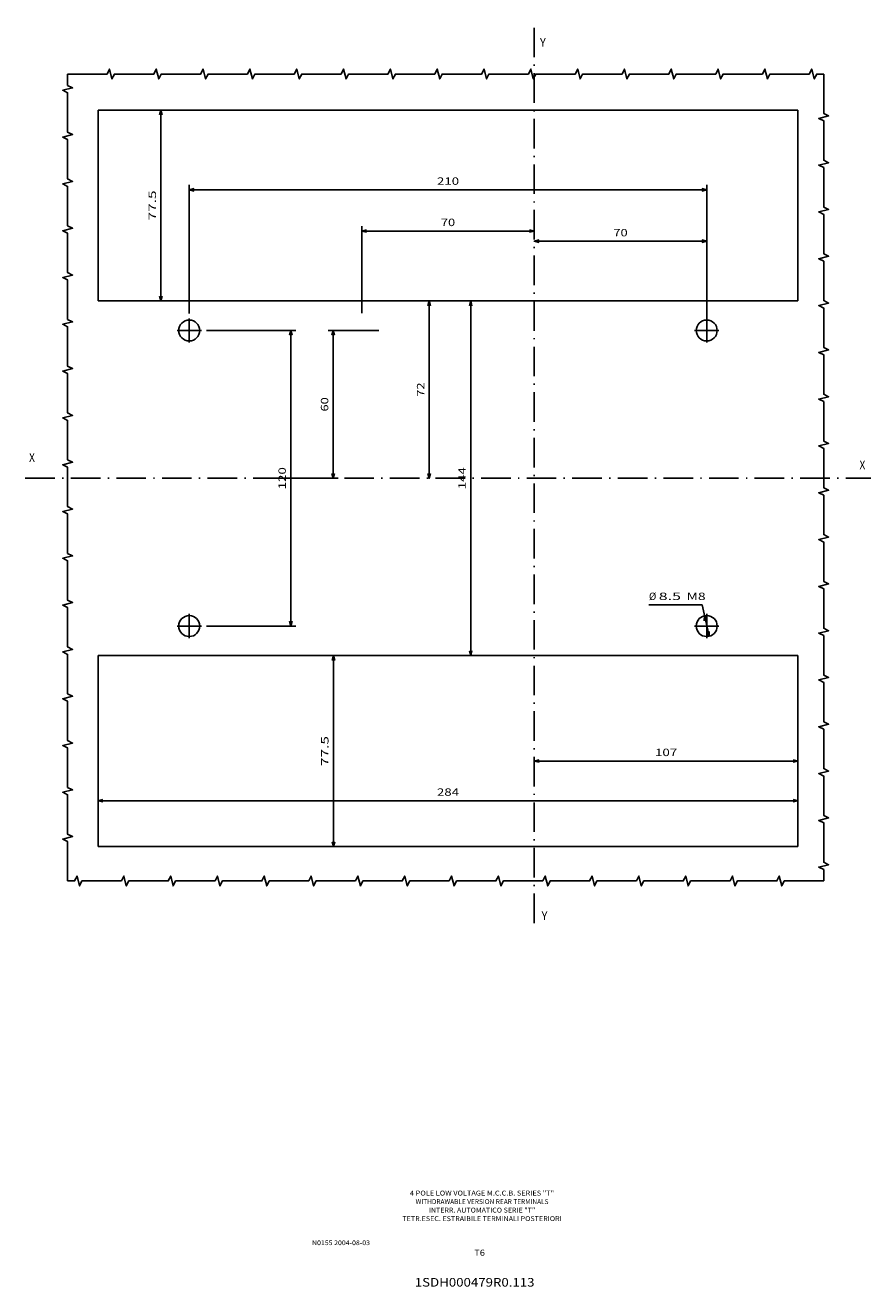
# Model space of a CAD drawing. Extents: x -371 to 1153, y 287 to 928.
# Drawn here: x 448 to 791, y 386 to 898 of the extents above; entities that cross this region are included whole.
import ezdxf
from ezdxf.enums import TextEntityAlignment as Align

# ---------------------------------------------------------------- set-up
doc = ezdxf.new("R2010")
doc.units = 0
doc.linetypes.add('DASHDOT', pattern=[18.5, 12, -3, 0.5, -3])
doc.layers.get('0').update_dxf_attribs({"linetype": 'CONTINUOUS'})
doc.styles.get("Standard").update_dxf_attribs({"font": 'isocp.shx'})

# ---------------------------------------------------------------- blocks, each defined once
blk = doc.blocks.new('BLOCK0')
at = {"color": 7, "width": 1.147111}
blk.add_text('N0155 2004-08-03', height=1.9, dxfattribs=at).set_placement((564, 403.004822), (587.52002, 403.004822), align=Align.FIT)
blk = doc.blocks.new('BLOCK1')
at = {"color": 7, "width": 1.309964}
blk.add_text('1SDH000479R0.113', height=3.5, dxfattribs=at).set_placement((605.711792, 386.166779), (654.288147, 386.166779), align=Align.FIT)
blk = doc.blocks.new('BLOCK2')
at = {"color": 7, "width": 1.239537}
blk.add_text('T6', height=2.5, dxfattribs=at).set_placement((629.831421, 398.690552), (634.168579, 398.690552), align=Align.FIT)
blk = doc.blocks.new('BLOCK3')
at = {"color": 7}
for s, width, p, p2 in [('4 POLE LOW VOLTAGE M.C.C.B. SERIES "T"', 1.187121, (603.737488, 423.135437), (662.262573, 423.135437)), ('WITHDRAWABLE VERSION REAR TERMINALS', 1.045392, (606.039795, 419.680115), (659.960266, 419.680115)), ('INTERR. AUTOMATICO SERIE "T"', 1.163784, (611.411804, 416.224762), (654.588196, 416.224762)), ('TETR.ESEC. ESTRAIBILE TERMINALI POSTERIORI', 1.173585, (600.667725, 412.76944), (665.332275, 412.76944))]:
    blk.add_text(s, height=2, dxfattribs=dict(at, width=width)).set_placement(p, p2, align=Align.FIT)
blk = doc.blocks.new('BLOCK51')
at = {"color": 7, "width": 0.899222}
blk.add_text('X', height=3.5, dxfattribs=at).set_placement((168, 14.5), (170.360458, 14.5), align=Align.FIT)
blk = doc.blocks.new('BLOCK52')
at = {"color": 7, "width": 0.899225}
blk.add_text('Y', height=3.5, dxfattribs=at).set_placement((38.34771, 186.057022), (40.708176, 186.057022), align=Align.FIT)
blk = doc.blocks.new('BLOCK53')
at = {"color": 7, "width": 0.899222}
blk.add_text('X', height=3.5, dxfattribs=at).set_placement((-169, 17.5), (-166.639542, 17.5), align=Align.FIT)
blk = doc.blocks.new('BLOCK54')
at = {"color": 7, "width": 0.899225}
blk.add_text('Y', height=3.5, dxfattribs=at).set_placement((39, -168.5), (41.360466, -168.5), align=Align.FIT)
blk = doc.blocks.new('BLOCK55')
at = {"color": 1}
for p, q in [((-27.057072, 70.84288), (-47.580673, 70.84288)), ((-45.580673, 10.842883), (-45.580673, 70.84288)), ((-66.588402, 10.842883), (-43.580673, 10.842883))]:
    blk.add_line(p, q, dxfattribs=at)
for points in [[(-45.063034, 68.911034), (-45.580673, 70.84288), (-46.098312, 68.911034)], [(-46.098312, 12.774734), (-45.580673, 10.842883), (-45.063034, 12.774734)]]:
    blk.add_lwpolyline(points, dxfattribs=at)
at = {"color": 1, "width": 1.546922}
blk.add_text('60', height=3, rotation=90, dxfattribs=at).set_placement((-47.580673, 37.940578), (-47.580673, 43.74519), align=Align.FIT)
blk = doc.blocks.new('BLOCK56')
at = {"color": 1}
for p, q in [((-33.982071, 77.867882), (-33.982071, 113.220154)), ((36.017929, 115.157669), (36.017929, 109.220154)), ((-33.982071, 111.220154), (36.017929, 111.220154))]:
    blk.add_line(p, q, dxfattribs=at)
for points in [[(-32.05022, 111.737785), (-33.982071, 111.220154), (-32.05022, 110.702515)], [(34.086079, 110.702515), (36.017929, 111.220154), (34.086079, 111.737785)]]:
    blk.add_lwpolyline(points, dxfattribs=at)
at = {"color": 1, "width": 1.546922}
blk.add_text('70', height=3, dxfattribs=at).set_placement((-1.884377, 113.220154), (3.920235, 113.220154), align=Align.FIT)
blk = doc.blocks.new('BLOCK57')
at = {"color": 7}
for p, q in [((-103.982071, 77.767883), (-103.982071, 129.977844)), ((106.017929, 77.767883), (106.017929, 129.977844)), ((-103.982071, 127.977852), (106.017929, 127.977852))]:
    blk.add_line(p, q, dxfattribs=at)
for points in [[(-102.050217, 128.495483), (-103.982071, 127.977852), (-102.050217, 127.460213)], [(104.086075, 127.460213), (106.017929, 127.977852), (104.086075, 128.495483)]]:
    blk.add_lwpolyline(points, dxfattribs=at)
at = {"color": 7, "width": 1.714832}
blk.add_text('210', height=3, dxfattribs=at).set_placement((-3.485529, 129.977844), (5.521388, 129.977844), align=Align.FIT)
blk = doc.blocks.new('BLOCK58')
at = {"color": 7}
for p, q in [((-97.057068, 70.84288), (-60.784576, 70.84288)), ((-62.784576, -49.157116), (-62.784576, 70.84288)), ((-97.057068, -49.157116), (-60.784576, -49.157116))]:
    blk.add_line(p, q, dxfattribs=at)
for points in [[(-62.266937, 68.911034), (-62.784576, 70.84288), (-63.302216, 68.911034)], [(-63.302216, -47.225266), (-62.784576, -49.157116), (-62.266937, -47.225266)]]:
    blk.add_lwpolyline(points, dxfattribs=at)
at = {"color": 7, "width": 1.714832}
blk.add_text('120', height=3, rotation=90, dxfattribs=at).set_placement((-64.784576, 6.339425), (-64.784576, 15.346342), align=Align.FIT)
blk = doc.blocks.new('BLOCK59')
at = {"color": 7}
for q in [(82.546974, -40.58213), (106.94072, -53.305725)]:
    blk.add_line((104.110558, -40.58213), q, dxfattribs=at)
for points in [[(106.019882, -46.781879), (105.095139, -45.008507), (105.009308, -47.006664)], [(106.015976, -51.532356), (106.94072, -53.305725), (107.02655, -51.307568)]]:
    blk.add_lwpolyline(points, dxfattribs=at)
for s, width, p, p2 in [('%%c', 1.333333, (82.546974, -38.58213), (85.546974, -38.58213)), ('8.5', 1.886555, (86.546982, -38.58213), (95.553894, -38.58213)), (' M8', 1.622867, (96.553894, -38.58213), (105.560806, -38.58213))]:
    blk.add_text(s, height=3, dxfattribs=dict(at, width=width)).set_placement(p, p2, align=Align.FIT)
blk = doc.blocks.new('BLOCK60')
at = {"color": 7}
blk.add_line((-140.982071, -120.065094), (143.017929, -120.065094), dxfattribs=at)
for points in [[(-139.050217, -119.547462), (-140.982071, -120.065094), (-139.050217, -120.582733)], [(141.086075, -120.582733), (143.017929, -120.065094), (141.086075, -119.547462)]]:
    blk.add_lwpolyline(points, dxfattribs=at)
at = {"color": 7, "width": 1.464539}
blk.add_text('284', height=3, dxfattribs=at).set_placement((-3.485529, -118.065094), (5.521388, -118.065094), align=Align.FIT)
blk = doc.blocks.new('BLOCK61')
at = {"color": 7}
blk.add_line((10.22377, -61.157116), (10.22377, 82.84288), dxfattribs=at)
for points in [[(10.741408, 80.911034), (10.22377, 82.84288), (9.706132, 80.911034)], [(9.706132, -59.225266), (10.22377, -61.157116), (10.741408, -59.225266)]]:
    blk.add_lwpolyline(points, dxfattribs=at)
at = {"color": 7, "width": 1.539644}
blk.add_text('144', height=3, rotation=90, dxfattribs=at).set_placement((8.22377, 6.339425), (8.22377, 15.346342), align=Align.FIT)
blk = doc.blocks.new('BLOCK62')
at = {"color": 7}
blk.add_line((-6.596146, 10.842883), (-6.596146, 82.84288), dxfattribs=at)
for points in [[(-6.078507, 80.911034), (-6.596146, 82.84288), (-7.113784, 80.911034)], [(-7.113784, 12.774734), (-6.596146, 10.842883), (-6.078507, 12.774734)]]:
    blk.add_lwpolyline(points, dxfattribs=at)
at = {"color": 7, "width": 1.476934}
blk.add_text('72', height=3, rotation=90, dxfattribs=at).set_placement((-8.596146, 43.940578), (-8.596146, 49.74519), align=Align.FIT)
blk = doc.blocks.new('BLOCK63')
at = {"color": 7}
blk.add_line((-115.487289, 82.84288), (-115.487289, 160.34288), dxfattribs=at)
for points in [[(-114.96965, 158.411026), (-115.487289, 160.34288), (-116.004929, 158.411026)], [(-116.004929, 84.774734), (-115.487289, 82.84288), (-114.96965, 84.774734)]]:
    blk.add_lwpolyline(points, dxfattribs=at)
at = {"color": 7, "width": 1.776078}
blk.add_text('77.5', height=3, rotation=90, dxfattribs=at).set_placement((-117.487289, 115.488266), (-117.487289, 127.697495), align=Align.FIT)
blk = doc.blocks.new('BLOCK64')
at = {"color": 7}
blk.add_line((-45.487289, -138.65712), (-45.487289, -61.157116), dxfattribs=at)
for points in [[(-44.96965, -63.08897), (-45.487289, -61.157116), (-46.004929, -63.08897)], [(-46.004929, -136.725266), (-45.487289, -138.65712), (-44.96965, -136.725266)]]:
    blk.add_lwpolyline(points, dxfattribs=at)
at = {"color": 7, "width": 1.776078}
blk.add_text('77.5', height=3, rotation=90, dxfattribs=at).set_placement((-47.487289, -106.011734), (-47.487289, -93.802505), align=Align.FIT)
blk = doc.blocks.new('BLOCK65')
at = {"color": 7}
for p, q in [((106.017929, 72.84288), (106.017929, 109.057693)), ((36.017929, 107.057693), (106.017929, 107.057693))]:
    blk.add_line(p, q, dxfattribs=at)
for points in [[(37.94978, 107.575333), (36.017929, 107.057693), (37.94978, 106.540054)], [(104.086075, 106.540054), (106.017929, 107.057693), (104.086075, 107.575333)]]:
    blk.add_lwpolyline(points, dxfattribs=at)
at = {"color": 7, "width": 1.546922}
blk.add_text('70', height=3, dxfattribs=at).set_placement((68.115623, 109.057693), (73.920235, 109.057693), align=Align.FIT)
blk = doc.blocks.new('BLOCK66')
at = {"color": 7}
blk.add_line((36.017929, -103.947823), (143.017929, -103.947823), dxfattribs=at)
for points in [[(37.94978, -103.430183), (36.017929, -103.947823), (37.94978, -104.465454)], [(141.086075, -104.465454), (143.017929, -103.947823), (141.086075, -103.430183)]]:
    blk.add_lwpolyline(points, dxfattribs=at)
at = {"color": 7, "width": 1.715602}
blk.add_text('107', height=3, dxfattribs=at).set_placement((85.014473, -101.947823), (94.021385, -101.947823), align=Align.FIT)
blk = doc.blocks.new('BLOCK67')
at = {"color": 7, "linetype": 'DASHDOT'}
for p, q in [((-103.982071, 75.767883), (-103.982071, 65.917885)), ((-99.057068, 70.84288), (-108.907074, 70.84288))]:
    blk.add_line(p, q, dxfattribs=at)
blk = doc.blocks.new('BLOCK68')
at = {"color": 7, "linetype": 'DASHDOT'}
for p, q in [((106.017929, 75.767883), (106.017929, 65.917885)), ((110.942932, 70.84288), (101.092926, 70.84288))]:
    blk.add_line(p, q, dxfattribs=at)
blk = doc.blocks.new('BLOCK69')
at = {"color": 7, "linetype": 'DASHDOT'}
for p, q in [((106.017929, -44.232117), (106.017929, -54.082115)), ((110.942932, -49.157116), (101.092926, -49.157116))]:
    blk.add_line(p, q, dxfattribs=at)
blk = doc.blocks.new('BLOCK70')
at = {"color": 7, "linetype": 'DASHDOT'}
for p, q in [((-103.982071, -44.232117), (-103.982071, -54.082115)), ((-99.057068, -49.157116), (-108.907074, -49.157116))]:
    blk.add_line(p, q, dxfattribs=at)

msp = doc.modelspace()

# ---------------------------------------------------------------- linework, layer by layer
at = {"color": 7, "linetype": 'DASHDOT'}
for p, q in [((654.18, 533.76), (654.18, 898.27)), ((447.62, 714.34), (790.75, 714.34))]:
    msp.add_line(p, q, dxfattribs=at)
at = {"color": 7}
for p, q in [((477.18, 863.84), (761.18, 863.84)), ((477.18, 786.34), (477.18, 863.84)), ((761.18, 786.34), (761.18, 863.84)), ((477.18, 786.34), (761.18, 786.34)), ((477.18, 642.34), (761.18, 642.34)), ((477.18, 642.34), (477.18, 564.84)), ((761.18, 642.34), (761.18, 564.84)), ((477.18, 564.84), (761.18, 564.84))]:
    msp.add_line(p, q, dxfattribs=at)
for points in [[(464.81, 550.84), (464.81, 566.84), (462.81, 567.84), (466.81, 568.84), (464.81, 569.84), (464.81, 585.84), (462.81, 586.84), (466.81, 587.84), (464.81, 588.84), (464.81, 604.84), (462.81, 605.84), (466.81, 606.84), (464.81, 607.84), (464.81, 623.84), (462.81, 624.84), (466.81, 625.84), (464.81, 626.84), (464.81, 642.84), (462.81, 643.84), (466.81, 644.84), (464.81, 645.84), (464.81, 661.84), (462.81, 662.84), (466.81, 663.84), (464.81, 664.84), (464.81, 680.84), (462.81, 681.84), (466.81, 682.84), (464.81, 683.84), (464.81, 699.84), (462.81, 700.84), (466.81, 701.84), (464.81, 702.84), (464.81, 718.84), (462.81, 719.84), (466.81, 720.84), (464.81, 721.84), (464.81, 737.84), (462.81, 738.84), (466.81, 739.84), (464.81, 740.84), (464.81, 756.84), (462.81, 757.84), (466.81, 758.84), (464.81, 759.84), (464.81, 775.84), (462.81, 776.84), (466.81, 777.84), (464.81, 778.84), (464.81, 794.84), (462.81, 795.84), (466.81, 796.84), (464.81, 797.84), (464.81, 813.84), (462.81, 814.84), (466.81, 815.84), (464.81, 816.84), (464.81, 832.84), (462.81, 833.84), (466.81, 834.84), (464.81, 835.84), (464.81, 851.84), (462.81, 852.84), (466.81, 853.84), (464.81, 854.84), (464.81, 870.84), (462.81, 871.84), (466.81, 872.84), (464.81, 873.84), (464.81, 878.46)], [(464.81, 878.46), (480.81, 878.46), (481.81, 880.46), (482.81, 876.46), (483.81, 878.46), (499.81, 878.46), (500.81, 880.46), (501.81, 876.46), (502.81, 878.46), (518.81, 878.46), (519.81, 880.46), (520.81, 876.46), (521.81, 878.46), (537.81, 878.46), (538.81, 880.46), (539.81, 876.46), (540.81, 878.46), (556.81, 878.46), (557.81, 880.46), (558.81, 876.46), (559.81, 878.46), (575.81, 878.46), (576.81, 880.46), (577.81, 876.46), (578.81, 878.46), (594.81, 878.46), (595.81, 880.46), (596.81, 876.46), (597.81, 878.46), (613.81, 878.46), (614.81, 880.46), (615.81, 876.46), (616.81, 878.46), (632.81, 878.46), (633.81, 880.46), (634.81, 876.46), (635.81, 878.46), (651.81, 878.46), (652.81, 880.46), (653.81, 876.46), (654.81, 878.46), (670.81, 878.46), (671.81, 880.46), (672.81, 876.46), (673.81, 878.46), (689.81, 878.46), (690.81, 880.46), (691.81, 876.46), (692.81, 878.46), (708.81, 878.46), (709.81, 880.46), (710.81, 876.46), (711.81, 878.46), (727.81, 878.46), (728.81, 880.46), (729.81, 876.46), (730.81, 878.46), (746.81, 878.46), (747.81, 880.46), (748.81, 876.46), (749.81, 878.46), (765.81, 878.46), (766.81, 880.46), (767.81, 876.46), (768.81, 878.46), (771.64, 878.46)], [(771.64, 878.46), (771.64, 862.46), (773.64, 861.46), (769.64, 860.46), (771.64, 859.46), (771.64, 843.46), (773.64, 842.46), (769.64, 841.46), (771.64, 840.46), (771.64, 824.46), (773.64, 823.46), (769.64, 822.46), (771.64, 821.46), (771.64, 805.46), (773.64, 804.46), (769.64, 803.46), (771.64, 802.46), (771.64, 786.46), (773.64, 785.46), (769.64, 784.46), (771.64, 783.46), (771.64, 767.46), (773.64, 766.46), (769.64, 765.46), (771.64, 764.46), (771.64, 748.46), (773.64, 747.46), (769.64, 746.46), (771.64, 745.46), (771.64, 729.46), (773.64, 728.46), (769.64, 727.46), (771.64, 726.46), (771.64, 710.46), (773.64, 709.46), (769.64, 708.46), (771.64, 707.46), (771.64, 691.46), (773.64, 690.46), (769.64, 689.46), (771.64, 688.46), (771.64, 672.46), (773.64, 671.46), (769.64, 670.46), (771.64, 669.46), (771.64, 653.46), (773.64, 652.46), (769.64, 651.46), (771.64, 650.46), (771.64, 634.46), (773.64, 633.46), (769.64, 632.46), (771.64, 631.46), (771.64, 615.46), (773.64, 614.46), (769.64, 613.46), (771.64, 612.46), (771.64, 596.46), (773.64, 595.46), (769.64, 594.46), (771.64, 593.46), (771.64, 577.46), (773.64, 576.46), (769.64, 575.46), (771.64, 574.46), (771.64, 558.46), (773.64, 557.46), (769.64, 556.46), (771.64, 555.46), (771.64, 550.84)], [(771.64, 550.84), (755.64, 550.84), (754.64, 548.84), (753.64, 552.84), (752.64, 550.84), (736.64, 550.84), (735.64, 548.84), (734.64, 552.84), (733.64, 550.84), (717.64, 550.84), (716.64, 548.84), (715.64, 552.84), (714.64, 550.84), (698.64, 550.84), (697.64, 548.84), (696.64, 552.84), (695.64, 550.84), (679.64, 550.84), (678.64, 548.84), (677.64, 552.84), (676.64, 550.84), (660.64, 550.84), (659.64, 548.84), (658.64, 552.84), (657.64, 550.84), (641.64, 550.84), (640.64, 548.84), (639.64, 552.84), (638.64, 550.84), (622.64, 550.84), (621.64, 548.84), (620.64, 552.84), (619.64, 550.84), (603.64, 550.84), (602.64, 548.84), (601.64, 552.84), (600.64, 550.84), (584.64, 550.84), (583.64, 548.84), (582.64, 552.84), (581.64, 550.84), (565.64, 550.84), (564.64, 548.84), (563.64, 552.84), (562.64, 550.84), (546.64, 550.84), (545.64, 548.84), (544.64, 552.84), (543.64, 550.84), (527.64, 550.84), (526.64, 548.84), (525.64, 552.84), (524.64, 550.84), (508.64, 550.84), (507.64, 548.84), (506.64, 552.84), (505.64, 550.84), (489.64, 550.84), (488.64, 548.84), (487.64, 552.84), (486.64, 550.84), (470.64, 550.84), (469.64, 548.84), (468.64, 552.84), (467.64, 550.84), (464.81, 550.84)]]:
    msp.add_lwpolyline(points, dxfattribs=at)
for centre in [(514.18, 774.34), (724.18, 774.34), (514.18, 654.34), (724.18, 654.34)]:
    msp.add_circle(centre, 4.25, dxfattribs=at)

# ---------------------------------------------------------------- block references
for name, p in [('BLOCK52', (618.17, 703.5)), ('BLOCK63', (618.17, 703.5)), ('BLOCK57', (618.17, 703.5)), ('BLOCK56', (618.17, 703.5)), ('BLOCK65', (618.17, 703.5)), ('BLOCK62', (618.17, 703.5)), ('BLOCK61', (618.17, 703.5)), ('BLOCK67', (618.17, 703.5)), ('BLOCK68', (618.17, 703.5)), ('BLOCK58', (618.17, 703.5)), ('BLOCK55', (618.17, 703.5)), ('BLOCK53', (618.17, 703.5)), ('BLOCK51', (618.17, 703.5)), ('BLOCK59', (618.17, 703.5)), ('BLOCK70', (618.17, 703.5)), ('BLOCK69', (618.17, 703.5)), ('BLOCK64', (618.17, 703.5)), ('BLOCK66', (618.17, 703.5)), ('BLOCK60', (618.17, 703.5)), ('BLOCK54', (618.17, 703.5)), ('BLOCK3', (0, 0)), ('BLOCK0', (0, 0)), ('BLOCK2', (0, 0)), ('BLOCK1', (0, 0))]:
    msp.add_blockref(name, p)

doc.saveas('drawing.dxf')
